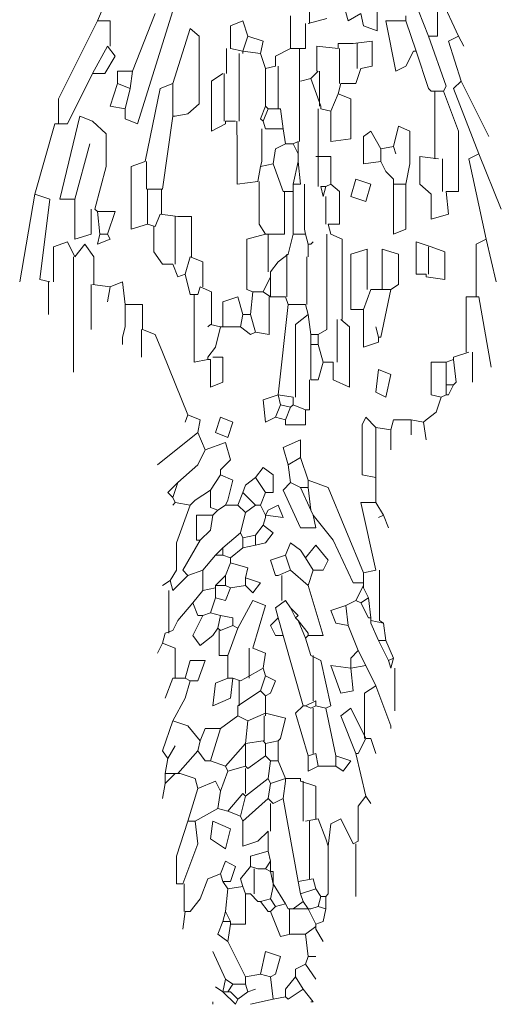
# Model space of a CAD drawing. Units: inches. Extents: x 1150 to 116428, y 27882 to 61852.
# Drawn here: x 52147 to 52531, y 34147 to 34932 of the extents above; entities that cross this region are included whole.
import ezdxf

# ---------------------------------------------------------------- set-up
doc = ezdxf.new("R2010")
doc.units = ezdxf.units.IN
doc.header["$MEASUREMENT"] = 0
doc.layers.add('3', color=3, linetype='Continuous', lineweight=13)

msp = doc.modelspace()

# ---------------------------------------------------------------- linework, layer by layer
at = {"layer": '3', "linetype": 'Continuous'}
for p, q in [((52377.82, 34959.05), (52377.82, 34929.06)), ((52400.82, 34959.05), (52408.82, 34931.05)), ((52478.82, 34957.05), (52496.82, 34919.04)), ((52218.83, 34955.04), (52208.81, 34931.05)), ((52431.82, 34945.04), (52431.82, 34923.05)), ((52479.83, 34941.05), (52479.83, 34919.04)), ((52254.83, 34937.04), (52236.83, 34891.04)), ((52268.82, 34939.05), (52240.82, 34849.04)), ((52362.82, 34935.04), (52362.82, 34909.04)), ((52391.83, 34933.05), (52376.83, 34929.06)), ((52408.82, 34931.05), (52418.82, 34937.04)), ((52420.81, 34927.04), (52418.82, 34937.04)), ((52454.82, 34935.04), (52454.82, 34931.05)), ((52464.81, 34939.05), (52472.81, 34919.04)), ((52208.81, 34931.05), (52177.81, 34869.05)), ((52208.81, 34931.05), (52218.83, 34931.05)), ((52218.83, 34931.05), (52218.83, 34911.06)), ((52268.82, 34881.05), (52282.82, 34925.05)), ((52282.82, 34925.05), (52289.82, 34919.04)), ((52324.83, 34931.05), (52314.81, 34927.04)), ((52314.81, 34927.04), (52314.81, 34909.04)), ((52328.82, 34919.04), (52324.83, 34931.05)), ((52374.81, 34929.06), (52374.81, 34909.04)), ((52431.82, 34923.05), (52420.81, 34927.04)), ((52454.82, 34931.05), (52438.83, 34931.05)), ((52438.83, 34931.05), (52446.81, 34891.04)), ((52454.82, 34931.05), (52462.81, 34907.05)), ((52289.82, 34919.04), (52289.82, 34865.04)), ((52328.82, 34919.04), (52324.83, 34907.05)), ((52328.82, 34919.04), (52340.82, 34915.05)), ((52472.81, 34919.04), (52486.82, 34879.05)), ((52479.83, 34919.04), (52472.81, 34919.04)), ((52496.82, 34919.04), (52488.82, 34915.05)), ((52496.82, 34919.04), (52500.83, 34911.06)), ((52216.82, 34911.06), (52204.82, 34889.05)), ((52216.82, 34911.06), (52222.82, 34903.06)), ((52311.83, 34909.04), (52311.83, 34889.05)), ((52314.81, 34909.04), (52324.83, 34907.05)), ((52340.82, 34915.05), (52338.82, 34905.05)), ((52362.82, 34909.04), (52350.83, 34903.06)), ((52362.82, 34909.04), (52368.83, 34909.04)), ((52374.81, 34909.04), (52368.83, 34909.04)), ((52369.82, 34909.04), (52369.82, 34883.04)), ((52400.82, 34909.04), (52383.82, 34911.06)), ((52383.82, 34911.06), (52383.82, 34891.04)), ((52412.83, 34913.05), (52400.82, 34913.05)), ((52400.82, 34913.05), (52400.82, 34909.04)), ((52401.83, 34909.04), (52401.83, 34881.05)), ((52412.83, 34913.05), (52427.83, 34915.05)), ((52415.82, 34913.05), (52415.82, 34893.04)), ((52427.83, 34915.05), (52427.83, 34895.05)), ((52488.82, 34915.05), (52498.81, 34883.04)), ((52222.82, 34903.06), (52214.82, 34889.05)), ((52321.82, 34905.05), (52321.82, 34851.05)), ((52324.83, 34907.05), (52338.82, 34905.05)), ((52324.83, 34907.05), (52324.83, 34905.05)), ((52338.82, 34905.05), (52342.83, 34893.04)), ((52350.83, 34903.06), (52350.83, 34895.05)), ((52454.82, 34895.05), (52460.82, 34907.05)), ((52460.82, 34907.05), (52462.81, 34907.05)), ((52462.81, 34907.05), (52472.81, 34877.06)), ((52350.83, 34895.05), (52342.83, 34893.04)), ((52352.83, 34895.05), (52352.83, 34861.05)), ((52427.83, 34895.05), (52418.82, 34893.04)), ((52446.81, 34891.04), (52454.82, 34895.05)), ((52204.82, 34889.05), (52184.83, 34849.04)), ((52214.82, 34889.05), (52204.82, 34889.05)), ((52236.83, 34891.04), (52224.81, 34891.04)), ((52224.81, 34891.04), (52224.81, 34881.05)), ((52236.83, 34891.04), (52234.81, 34877.06)), ((52308.82, 34889.05), (52299.81, 34883.04)), ((52309.81, 34889.05), (52309.81, 34851.05)), ((52342.83, 34893.04), (52342.83, 34863.05)), ((52384.81, 34891.04), (52378.83, 34885.06)), ((52385.82, 34891.04), (52385.82, 34863.05)), ((52418.82, 34893.04), (52414.83, 34881.05)), ((52224.81, 34881.05), (52218.83, 34863.05)), ((52224.81, 34881.05), (52234.81, 34877.06)), ((52268.82, 34881.05), (52258.82, 34877.06)), ((52268.82, 34881.05), (52268.82, 34855.05)), ((52299.81, 34883.04), (52299.81, 34843.05)), ((52369.82, 34883.04), (52369.82, 34835.05)), ((52378.83, 34885.06), (52370.82, 34883.04)), ((52378.83, 34885.06), (52386.83, 34863.05)), ((52402.81, 34881.05), (52400.82, 34873.05)), ((52414.83, 34881.05), (52402.81, 34881.05)), ((52486.82, 34879.05), (52484.82, 34875.04)), ((52498.81, 34883.04), (52492.83, 34877.06)), ((52498.81, 34883.04), (52520.82, 34839.04)), ((52234.81, 34877.06), (52230.82, 34861.05)), ((52258.82, 34877.06), (52246.82, 34819.05)), ((52400.82, 34873.05), (52394.83, 34859.06)), ((52400.82, 34873.05), (52410.81, 34869.05)), ((52472.81, 34877.06), (52474.83, 34875.04)), ((52474.83, 34875.04), (52484.82, 34875.04)), ((52477.81, 34875.04), (52477.81, 34821.04)), ((52484.82, 34875.04), (52496.82, 34843.05)), ((52492.83, 34877.06), (52512.82, 34825.05)), ((52177.81, 34869.05), (52177.81, 34849.04)), ((52218.83, 34863.05), (52230.82, 34861.05)), ((52289.82, 34865.04), (52280.83, 34857.04)), ((52342.83, 34863.05), (52338.82, 34853.05)), ((52342.83, 34863.05), (52344.82, 34861.05)), ((52386.83, 34863.05), (52386.83, 34861.05)), ((52410.81, 34869.05), (52410.81, 34837.05)), ((52178.82, 34789.05), (52194.82, 34855.05)), ((52194.82, 34855.05), (52204.82, 34851.05)), ((52230.82, 34853.05), (52230.82, 34861.05)), ((52268.82, 34855.05), (52260.81, 34797.06)), ((52270.81, 34855.05), (52268.82, 34855.05)), ((52280.83, 34857.04), (52270.81, 34855.05)), ((52344.82, 34861.05), (52340.82, 34851.05)), ((52344.82, 34861.05), (52354.82, 34861.05)), ((52354.82, 34861.05), (52356.82, 34845.05)), ((52384.81, 34861.05), (52384.81, 34823.06)), ((52386.83, 34861.05), (52394.83, 34859.06)), ((52394.83, 34835.05), (52394.83, 34859.06)), ((52174.83, 34849.04), (52158.82, 34793.05)), ((52184.83, 34849.04), (52174.83, 34849.04)), ((52204.82, 34851.05), (52215.83, 34841.06)), ((52240.82, 34849.04), (52230.82, 34853.05)), ((52299.81, 34843.05), (52310.82, 34849.04)), ((52310.82, 34851.05), (52318.82, 34851.05)), ((52310.82, 34849.04), (52310.82, 34851.05)), ((52319.83, 34851.05), (52320.32, 34829.04)), ((52338.82, 34853.05), (52340.82, 34851.05)), ((52340.82, 34851.05), (52342.83, 34845.05)), ((52444.82, 34831.04), (52448.83, 34847.04)), ((52448.83, 34847.04), (52457.82, 34843.05)), ((52215.83, 34841.06), (52215.83, 34815.06)), ((52339.83, 34845.05), (52339.83, 34819.05)), ((52342.83, 34845.05), (52356.82, 34845.05)), ((52356.82, 34845.05), (52358.81, 34833.05)), ((52426.82, 34843.05), (52420.81, 34839.04)), ((52420.81, 34839.04), (52420.81, 34817.05)), ((52434.82, 34829.04), (52426.82, 34843.05)), ((52457.82, 34843.05), (52457.82, 34817.05)), ((52496.82, 34843.05), (52496.82, 34795.04)), ((52190.81, 34789.05), (52202.83, 34833.05)), ((52358.81, 34833.05), (52350.83, 34829.04)), ((52358.81, 34833.05), (52364.82, 34833.05)), ((52368.83, 34835.05), (52364.82, 34833.05)), ((52364.82, 34833.05), (52368.83, 34825.05)), ((52368.83, 34835.05), (52368.83, 34825.05)), ((52410.81, 34837.05), (52394.83, 34835.05)), ((52444.82, 34831.04), (52434.82, 34829.04)), ((52444.82, 34831.04), (52446.81, 34825.05)), ((52320.32, 34829.04), (52320.32, 34801.05)), ((52350.83, 34829.04), (52348.81, 34817.05)), ((52368.83, 34825.05), (52368.83, 34819.05)), ((52382.82, 34823.06), (52394.83, 34823.06)), ((52384.81, 34823.06), (52384.81, 34799.05)), ((52394.83, 34823.06), (52394.83, 34801.05)), ((52434.82, 34829.04), (52434.82, 34819.05)), ((52480.82, 34821.04), (52465.82, 34823.06)), ((52465.82, 34823.06), (52465.82, 34801.05)), ((52512.82, 34825.05), (52504.82, 34821.04)), ((52512.82, 34825.05), (52530.82, 34781.05)), ((52215.83, 34815.06), (52206.82, 34781.05)), ((52246.82, 34819.05), (52235.82, 34815.06)), ((52235.82, 34815.06), (52235.82, 34765.05)), ((52247.81, 34819.05), (52247.81, 34797.06)), ((52338.82, 34815.06), (52336.82, 34803.04)), ((52339.83, 34819.05), (52338.82, 34815.06)), ((52348.81, 34817.05), (52338.82, 34815.06)), ((52348.81, 34817.05), (52356.82, 34795.04)), ((52368.83, 34819.05), (52364.82, 34801.05)), ((52368.83, 34819.05), (52370.82, 34801.05)), ((52420.81, 34817.05), (52434.82, 34819.05)), ((52434.82, 34819.05), (52438.83, 34811.05)), ((52457.82, 34817.05), (52454.82, 34801.05)), ((52483.82, 34821.04), (52483.82, 34795.04)), ((52504.82, 34821.04), (52518.83, 34757.05)), ((52438.83, 34811.05), (52444.82, 34805.04)), ((52320.32, 34801.05), (52336.82, 34803.04)), ((52337.83, 34803.04), (52337.83, 34769.04)), ((52364.82, 34801.05), (52364.82, 34795.04)), ((52364.82, 34801.05), (52370.82, 34801.05)), ((52373.83, 34801.05), (52373.83, 34765.05)), ((52394.83, 34801.05), (52390.82, 34799.05)), ((52394.83, 34801.05), (52401.83, 34795.04)), ((52410.81, 34791.05), (52414.83, 34805.04)), ((52414.83, 34805.04), (52426.82, 34801.05)), ((52426.82, 34801.05), (52422.82, 34787.04)), ((52444.82, 34805.04), (52444.82, 34801.05)), ((52444.82, 34801.05), (52444.82, 34761.06)), ((52444.82, 34801.05), (52454.82, 34801.05)), ((52454.82, 34765.05), (52454.82, 34801.05)), ((52465.82, 34801.05), (52474.83, 34793.05)), ((52158.82, 34793.05), (52146.81, 34723.05)), ((52158.82, 34793.05), (52170.82, 34789.05)), ((52248.82, 34797.06), (52248.82, 34769.04)), ((52248.82, 34797.06), (52260.81, 34797.06)), ((52259.82, 34797.06), (52259.82, 34777.04)), ((52356.82, 34795.04), (52364.82, 34795.04)), ((52357.82, 34795.04), (52357.82, 34761.06)), ((52364.82, 34795.04), (52364.82, 34761.06)), ((52386.83, 34799.05), (52388.83, 34791.05)), ((52386.83, 34799.05), (52390.82, 34799.05)), ((52390.82, 34799.05), (52388.83, 34791.05)), ((52401.83, 34795.04), (52401.83, 34769.04)), ((52474.83, 34793.05), (52474.83, 34773.05)), ((52488.82, 34777.04), (52486.82, 34795.04)), ((52496.82, 34795.04), (52486.82, 34795.04)), ((52170.82, 34789.05), (52162.82, 34725.04)), ((52190.81, 34789.05), (52178.82, 34789.05)), ((52190.81, 34789.05), (52190.81, 34757.05)), ((52390.82, 34791.05), (52390.82, 34769.04)), ((52422.82, 34787.04), (52410.81, 34791.05)), ((52203.82, 34761.06), (52203.82, 34781.05)), ((52206.82, 34781.05), (52208.81, 34779.06)), ((52208.81, 34779.06), (52222.82, 34779.06)), ((52208.81, 34779.06), (52210.82, 34761.06)), ((52222.82, 34779.06), (52216.82, 34761.06)), ((52258.82, 34777.04), (52254.83, 34767.05)), ((52258.82, 34777.04), (52272.82, 34775.05)), ((52474.83, 34773.05), (52488.82, 34777.04)), ((52235.82, 34765.05), (52248.82, 34769.04)), ((52248.82, 34769.04), (52254.83, 34767.05)), ((52270.81, 34775.05), (52270.81, 34737.05)), ((52272.82, 34775.05), (52283.81, 34775.05)), ((52283.81, 34775.05), (52283.81, 34743.04)), ((52337.83, 34769.04), (52342.83, 34761.06)), ((52392.82, 34769.04), (52394.83, 34761.06)), ((52401.83, 34769.04), (52392.82, 34769.04)), ((52190.81, 34757.05), (52203.82, 34761.06)), ((52210.82, 34761.06), (52208.81, 34753.06)), ((52210.82, 34761.06), (52216.82, 34761.06)), ((52218.83, 34757.05), (52216.82, 34761.06)), ((52253.82, 34767.05), (52253.82, 34747.05)), ((52342.83, 34761.06), (52327.81, 34757.05)), ((52357.82, 34761.06), (52342.83, 34761.06)), ((52344.82, 34761.06), (52344.82, 34731.05)), ((52364.82, 34761.06), (52360.82, 34745.05)), ((52364.82, 34761.06), (52374.81, 34761.06)), ((52373.83, 34765.05), (52374.81, 34761.06)), ((52374.81, 34761.06), (52376.83, 34753.06)), ((52391.83, 34761.06), (52391.83, 34685.05)), ((52394.83, 34761.06), (52403.82, 34757.05)), ((52444.82, 34761.06), (52454.82, 34765.05)), ((52184.83, 34755.05), (52173.82, 34751.04)), ((52190.81, 34743.04), (52184.83, 34755.05)), ((52190.81, 34743.04), (52198.81, 34753.06)), ((52198.81, 34753.06), (52205.83, 34743.04)), ((52208.81, 34753.06), (52218.83, 34757.05)), ((52327.81, 34757.05), (52327.81, 34717.04)), ((52376.83, 34753.06), (52376.83, 34743.04)), ((52376.83, 34753.06), (52376.83, 34743.04)), ((52376.83, 34753.06), (52378.83, 34753.06)), ((52378.83, 34753.06), (52380.82, 34755.05)), ((52403.82, 34757.05), (52403.82, 34693.05)), ((52474.83, 34751.04), (52462.81, 34755.05)), ((52462.81, 34755.05), (52462.81, 34729.05)), ((52518.83, 34757.05), (52510.82, 34753.06)), ((52510.82, 34753.06), (52510.82, 34711.05)), ((52518.83, 34757.05), (52526.83, 34723.05)), ((52173.82, 34751.04), (52173.82, 34723.05)), ((52253.82, 34747.05), (52260.81, 34737.05)), ((52360.82, 34745.05), (52352.83, 34739.05)), ((52359.82, 34745.05), (52359.82, 34711.05)), ((52423.81, 34749.05), (52410.81, 34745.05)), ((52410.81, 34745.05), (52410.81, 34701.05)), ((52423.81, 34717.04), (52423.81, 34749.05)), ((52435.82, 34717.04), (52435.82, 34749.05)), ((52435.82, 34749.05), (52448.83, 34745.05)), ((52448.83, 34745.05), (52448.83, 34721.05)), ((52472.81, 34751.04), (52472.81, 34729.05)), ((52474.83, 34751.04), (52485.81, 34747.05)), ((52485.81, 34747.05), (52485.81, 34725.04)), ((52189.82, 34743.04), (52189.82, 34651.05)), ((52205.83, 34743.04), (52205.83, 34721.05)), ((52260.81, 34737.05), (52268.82, 34737.05)), ((52268.82, 34737.05), (52272.82, 34727.06)), ((52282.82, 34743.04), (52278.82, 34729.05)), ((52282.82, 34743.04), (52292.82, 34739.05)), ((52292.82, 34739.05), (52292.82, 34719.05)), ((52352.83, 34739.05), (52346.82, 34731.05)), ((52375.82, 34743.04), (52375.82, 34705.05)), ((52272.82, 34727.06), (52278.82, 34729.05)), ((52278.82, 34729.05), (52282.82, 34713.05)), ((52346.82, 34731.05), (52346.82, 34727.06)), ((52462.81, 34729.05), (52470.82, 34729.05)), ((52470.82, 34727.06), (52470.82, 34729.05)), ((52162.82, 34725.04), (52170.82, 34723.05)), ((52169.83, 34723.05), (52169.83, 34697.04)), ((52203.82, 34721.05), (52203.82, 34685.05)), ((52204.82, 34721.05), (52218.83, 34719.05)), ((52218.83, 34719.05), (52228.83, 34723.05)), ((52228.83, 34723.05), (52230.82, 34705.05)), ((52346.82, 34727.06), (52340.82, 34715.04)), ((52346.82, 34727.06), (52346.82, 34711.05)), ((52448.83, 34721.05), (52442.82, 34717.04)), ((52485.81, 34725.04), (52470.82, 34727.06)), ((52218.83, 34719.05), (52216.82, 34707.04)), ((52282.82, 34713.05), (52288.83, 34713.05)), ((52285.82, 34713.05), (52285.82, 34659.05)), ((52290.83, 34719.05), (52288.83, 34713.05)), ((52290.83, 34719.05), (52299.81, 34715.04)), ((52299.81, 34715.04), (52299.81, 34689.04)), ((52327.81, 34717.04), (52332.81, 34715.04)), ((52332.81, 34715.04), (52330.82, 34697.04)), ((52332.81, 34715.04), (52340.82, 34715.04)), ((52340.82, 34715.04), (52346.82, 34711.05)), ((52426.82, 34717.04), (52420.81, 34701.05)), ((52426.82, 34717.04), (52432.82, 34717.04)), ((52432.82, 34717.04), (52442.82, 34717.04)), ((52442.82, 34717.04), (52434.82, 34679.04)), ((52230.82, 34705.05), (52230.82, 34691.06)), ((52230.82, 34705.05), (52230.82, 34691.06)), ((52230.82, 34705.05), (52232.82, 34705.05)), ((52232.82, 34705.05), (52244.83, 34705.05)), ((52244.83, 34705.05), (52244.83, 34685.05)), ((52320.82, 34711.05), (52308.82, 34707.04)), ((52308.82, 34707.04), (52308.82, 34687.05)), ((52324.83, 34697.04), (52320.82, 34711.05)), ((52345.81, 34711.05), (52345.81, 34681.04)), ((52346.82, 34711.05), (52358.81, 34711.05)), ((52360.82, 34705.05), (52352.83, 34633.05)), ((52358.81, 34711.05), (52360.82, 34705.05)), ((52360.82, 34705.05), (52374.81, 34705.05)), ((52374.81, 34705.05), (52376.83, 34697.04)), ((52512.82, 34711.05), (52502.83, 34711.05)), ((52502.83, 34711.05), (52502.83, 34667.05)), ((52512.82, 34711.05), (52522.82, 34655.04)), ((52324.83, 34697.04), (52322.81, 34687.05)), ((52324.83, 34697.04), (52330.82, 34697.04)), ((52330.82, 34697.04), (52334.82, 34683.05)), ((52376.83, 34697.04), (52366.82, 34689.04)), ((52376.83, 34697.04), (52378.83, 34681.04)), ((52410.81, 34701.05), (52420.81, 34701.05)), ((52420.81, 34701.05), (52420.81, 34671.04)), ((52230.82, 34691.06), (52230.82, 34687.05)), ((52399.83, 34693.05), (52399.83, 34659.05)), ((52402.81, 34693.05), (52409.82, 34687.05)), ((52230.82, 34687.05), (52228.83, 34679.04)), ((52230.82, 34687.05), (52228.83, 34679.04)), ((52243.82, 34685.05), (52243.82, 34663.04)), ((52244.83, 34685.05), (52254.83, 34681.04)), ((52298.83, 34689.04), (52296.81, 34687.05)), ((52298.83, 34689.04), (52306.83, 34687.05)), ((52306.83, 34687.05), (52302.82, 34671.04)), ((52306.83, 34687.05), (52308.82, 34687.05)), ((52308.82, 34687.05), (52322.81, 34687.05)), ((52322.81, 34687.05), (52330.82, 34681.04)), ((52330.82, 34681.04), (52334.82, 34683.05)), ((52345.81, 34681.04), (52334.82, 34683.05)), ((52366.82, 34689.04), (52366.82, 34631.05)), ((52391.83, 34685.05), (52384.81, 34681.04)), ((52409.82, 34687.05), (52409.82, 34639.05)), ((52432.82, 34679.04), (52430.83, 34687.05)), ((52228.83, 34679.04), (52228.83, 34673.06)), ((52254.83, 34681.04), (52260.81, 34667.05)), ((52378.83, 34681.04), (52378.83, 34673.06)), ((52378.83, 34681.04), (52384.81, 34681.04)), ((52384.81, 34681.04), (52384.81, 34673.06)), ((52420.81, 34671.04), (52432.82, 34675.05)), ((52432.82, 34675.05), (52432.82, 34679.04)), ((52434.82, 34679.04), (52432.82, 34679.04)), ((52260.81, 34667.05), (52280.83, 34617.05)), ((52302.82, 34671.04), (52296.81, 34663.04)), ((52378.83, 34673.06), (52378.83, 34645.04)), ((52378.83, 34673.06), (52384.81, 34673.06)), ((52384.81, 34673.06), (52388.83, 34659.05)), ((52504.82, 34667.05), (52492.83, 34663.04)), ((52507.82, 34667.05), (52507.82, 34643.05)), ((52285.82, 34659.05), (52296.81, 34661.05)), ((52296.81, 34663.04), (52296.81, 34661.05)), ((52296.81, 34661.05), (52298.83, 34661.05)), ((52298.83, 34661.05), (52298.83, 34639.05)), ((52308.82, 34663.04), (52300.82, 34663.04)), ((52308.82, 34643.05), (52308.82, 34663.04)), ((52388.83, 34659.05), (52384.81, 34645.04)), ((52388.83, 34659.05), (52396.82, 34659.05)), ((52396.82, 34645.04), (52396.82, 34659.05)), ((52486.82, 34659.05), (52474.83, 34659.05)), ((52474.83, 34659.05), (52474.83, 34633.05)), ((52492.83, 34661.05), (52486.82, 34659.05)), ((52486.82, 34659.05), (52486.82, 34641.05)), ((52492.83, 34663.04), (52492.83, 34661.05)), ((52492.83, 34661.05), (52494.82, 34643.05)), ((52430.83, 34635.04), (52432.82, 34653.04)), ((52432.82, 34653.04), (52442.82, 34649.05)), ((52298.83, 34639.05), (52308.82, 34643.05)), ((52377.82, 34645.04), (52377.82, 34621.06)), ((52384.81, 34645.04), (52378.83, 34645.04)), ((52409.82, 34639.05), (52396.82, 34645.04)), ((52442.82, 34649.05), (52438.83, 34631.05)), ((52494.82, 34643.05), (52492.83, 34641.05)), ((52438.83, 34631.05), (52430.83, 34635.04)), ((52486.82, 34641.05), (52486.82, 34633.05)), ((52486.82, 34641.05), (52492.83, 34641.05)), ((52492.83, 34641.05), (52488.82, 34633.05)), ((52352.83, 34633.05), (52340.82, 34629.06)), ((52340.82, 34629.06), (52342.83, 34611.06)), ((52352.83, 34633.05), (52354.82, 34625.05)), ((52352.83, 34633.05), (52364.82, 34631.05)), ((52364.82, 34631.05), (52364.82, 34625.05)), ((52474.83, 34633.05), (52482.81, 34631.05)), ((52482.81, 34631.05), (52478.82, 34619.04)), ((52486.82, 34633.05), (52482.81, 34631.05)), ((52488.82, 34633.05), (52486.82, 34633.05)), ((52354.82, 34625.05), (52350.83, 34615.05)), ((52354.82, 34625.05), (52362.82, 34623.05)), ((52362.82, 34623.05), (52358.81, 34613.05)), ((52364.82, 34625.05), (52362.82, 34623.05)), ((52364.82, 34625.05), (52374.81, 34621.06)), ((52374.81, 34621.06), (52374.81, 34609.04)), ((52377.82, 34621.06), (52374.81, 34621.06)), ((52478.82, 34619.04), (52470.82, 34613.05)), ((52280.83, 34617.05), (52278.82, 34611.06)), ((52280.83, 34617.05), (52290.83, 34613.05)), ((52290.83, 34613.05), (52288.83, 34603.06)), ((52302.82, 34603.06), (52306.83, 34615.05)), ((52306.83, 34615.05), (52316.83, 34611.06)), ((52316.83, 34611.06), (52312.81, 34599.05)), ((52342.83, 34611.06), (52350.83, 34615.05)), ((52350.83, 34615.05), (52358.81, 34613.05)), ((52358.81, 34609.04), (52358.81, 34613.05)), ((52422.82, 34615.05), (52419.82, 34609.04)), ((52430.83, 34607.05), (52422.82, 34615.05)), ((52444.82, 34613.05), (52442.82, 34605.05)), ((52458.82, 34613.05), (52444.82, 34613.05)), ((52458.82, 34613.05), (52458.82, 34601.04)), ((52458.82, 34613.05), (52468.82, 34611.06)), ((52470.82, 34613.05), (52468.82, 34611.06)), ((52468.82, 34611.06), (52470.82, 34597.05)), ((52288.83, 34603.06), (52256.82, 34577.06)), ((52288.83, 34603.06), (52294.82, 34589.05)), ((52312.81, 34599.05), (52302.82, 34603.06)), ((52374.81, 34609.04), (52358.81, 34609.04)), ((52419.82, 34609.04), (52419.82, 34569.05)), ((52430.83, 34607.05), (52442.82, 34605.05)), ((52430.83, 34607.05), (52430.83, 34567.04)), ((52442.82, 34605.05), (52442.82, 34589.05)), ((52294.82, 34589.05), (52310.82, 34595.05)), ((52310.82, 34595.05), (52314.81, 34581.05)), ((52370.82, 34597.05), (52356.82, 34591.04)), ((52370.82, 34583.04), (52370.82, 34597.05)), ((52294.82, 34589.05), (52288.83, 34577.06)), ((52356.82, 34591.04), (52360.82, 34577.06)), ((52314.81, 34581.05), (52306.83, 34573.05)), ((52370.82, 34583.04), (52360.82, 34577.06)), ((52370.82, 34583.04), (52376.83, 34565.04)), ((52288.83, 34577.06), (52272.82, 34563.05)), ((52306.83, 34573.05), (52306.83, 34569.05)), ((52334.82, 34567.04), (52340.82, 34575.04)), ((52340.82, 34575.04), (52348.81, 34569.05)), ((52360.82, 34577.06), (52362.82, 34563.05)), ((52306.83, 34569.05), (52298.83, 34557.04)), ((52306.83, 34569.05), (52316.83, 34565.04)), ((52316.83, 34565.04), (52312.81, 34549.04)), ((52334.82, 34567.04), (52326.83, 34561.05)), ((52334.82, 34567.04), (52342.83, 34555.05)), ((52348.81, 34569.05), (52348.81, 34555.05)), ((52376.83, 34565.04), (52392.82, 34559.06)), ((52376.83, 34565.04), (52376.83, 34559.06)), ((52419.82, 34569.05), (52430.83, 34567.04)), ((52430.83, 34567.04), (52430.83, 34547.04)), ((52272.82, 34563.05), (52264.83, 34555.05)), ((52272.82, 34563.05), (52268.82, 34551.05)), ((52298.83, 34557.04), (52286.81, 34549.04)), ((52298.83, 34557.04), (52298.83, 34543.05)), ((52326.83, 34561.05), (52324.83, 34555.05)), ((52362.82, 34563.05), (52356.82, 34557.04)), ((52356.82, 34557.04), (52370.82, 34527.05)), ((52362.82, 34563.05), (52370.82, 34559.06)), ((52370.82, 34559.06), (52378.83, 34541.06)), ((52370.82, 34559.06), (52376.83, 34559.06)), ((52376.83, 34559.06), (52378.83, 34541.06)), ((52392.82, 34559.06), (52420.81, 34491.05)), ((52264.83, 34555.05), (52268.82, 34551.05)), ((52268.82, 34551.05), (52270.81, 34547.04)), ((52286.81, 34549.04), (52282.82, 34545.05)), ((52312.81, 34549.04), (52310.82, 34545.05)), ((52324.83, 34555.05), (52320.82, 34545.05)), ((52324.83, 34555.05), (52334.82, 34545.05)), ((52342.83, 34555.05), (52338.82, 34545.05)), ((52348.81, 34555.05), (52342.83, 34555.05)), ((52270.81, 34547.04), (52268.82, 34545.05)), ((52270.81, 34547.04), (52282.82, 34545.05)), ((52282.82, 34545.05), (52271.82, 34515.06)), ((52298.83, 34543.05), (52304.82, 34541.06)), ((52304.82, 34541.06), (52300.82, 34537.05)), ((52310.82, 34545.05), (52304.82, 34541.06)), ((52310.82, 34545.05), (52320.82, 34545.05)), ((52320.82, 34545.05), (52326.83, 34539.04)), ((52334.82, 34545.05), (52326.83, 34539.04)), ((52334.82, 34545.05), (52338.82, 34545.05)), ((52338.82, 34545.05), (52342.83, 34537.05)), ((52344.82, 34541.06), (52342.83, 34537.05)), ((52352.83, 34545.05), (52344.82, 34541.06)), ((52356.82, 34535.05), (52352.83, 34545.05)), ((52378.83, 34541.06), (52380.82, 34537.05)), ((52430.83, 34547.04), (52418.82, 34547.04)), ((52418.82, 34547.04), (52430.83, 34493.05)), ((52430.83, 34547.04), (52436.81, 34537.05)), ((52300.82, 34537.05), (52287.82, 34537.05)), ((52287.82, 34537.05), (52287.82, 34517.05)), ((52300.82, 34537.05), (52298.83, 34525.05)), ((52326.83, 34539.04), (52322.81, 34523.06)), ((52342.83, 34535.05), (52340.82, 34529.04)), ((52342.83, 34537.05), (52356.82, 34535.05)), ((52342.83, 34537.05), (52342.83, 34535.05)), ((52380.82, 34537.05), (52396.82, 34517.05)), ((52382.82, 34527.05), (52380.82, 34537.05)), ((52436.81, 34537.05), (52432.82, 34535.05)), ((52436.81, 34537.05), (52440.83, 34527.05)), ((52298.83, 34525.05), (52290.83, 34517.05)), ((52340.82, 34529.04), (52334.82, 34521.04)), ((52340.82, 34529.04), (52348.81, 34523.06)), ((52370.82, 34527.05), (52382.82, 34527.05)), ((52290.83, 34517.05), (52276.82, 34493.05)), ((52287.82, 34517.05), (52290.83, 34517.05)), ((52322.81, 34523.06), (52308.82, 34511.05)), ((52322.81, 34523.06), (52324.83, 34519.05)), ((52334.82, 34521.04), (52324.83, 34519.05)), ((52324.83, 34519.05), (52324.83, 34511.05)), ((52334.82, 34521.04), (52334.82, 34513.04)), ((52348.81, 34523.06), (52342.83, 34515.06)), ((52396.82, 34517.05), (52412.83, 34483.05)), ((52271.82, 34515.06), (52271.82, 34493.05)), ((52308.82, 34511.05), (52302.82, 34505.04)), ((52308.82, 34511.05), (52308.82, 34505.04)), ((52324.83, 34511.05), (52314.81, 34503.04)), ((52334.82, 34513.04), (52324.83, 34511.05)), ((52342.83, 34515.06), (52334.82, 34513.04)), ((52358.81, 34505.04), (52362.82, 34515.06)), ((52362.82, 34515.06), (52370.82, 34509.05)), ((52370.82, 34509.05), (52374.81, 34503.04)), ((52374.81, 34503.04), (52382.82, 34513.04)), ((52382.82, 34513.04), (52392.82, 34501.05)), ((52302.82, 34505.04), (52292.82, 34493.05)), ((52302.82, 34505.04), (52308.82, 34505.04)), ((52308.82, 34505.04), (52314.81, 34503.04)), ((52314.81, 34503.04), (52314.81, 34499.05)), ((52358.81, 34505.04), (52346.82, 34501.05)), ((52346.82, 34501.05), (52350.83, 34489.05)), ((52358.81, 34505.04), (52362.82, 34493.05)), ((52374.81, 34503.04), (52380.82, 34493.05)), ((52392.82, 34501.05), (52388.83, 34493.05)), ((52271.82, 34493.05), (52266.82, 34485.04)), ((52276.82, 34493.05), (52280.83, 34489.05)), ((52292.82, 34493.05), (52280.83, 34489.05)), ((52292.82, 34493.05), (52292.82, 34477.04)), ((52314.81, 34499.05), (52310.82, 34489.05)), ((52314.81, 34499.05), (52328.82, 34495.04)), ((52328.82, 34495.04), (52326.83, 34487.04)), ((52362.82, 34493.05), (52352.83, 34489.05)), ((52362.82, 34493.05), (52376.83, 34481.05)), ((52380.82, 34493.05), (52376.83, 34481.05)), ((52388.83, 34493.05), (52380.82, 34493.05)), ((52430.83, 34493.05), (52420.81, 34491.05)), ((52433.81, 34493.05), (52433.81, 34453.06)), ((52280.83, 34489.05), (52268.82, 34477.04)), ((52310.82, 34489.05), (52302.82, 34481.05)), ((52310.82, 34489.05), (52310.82, 34481.05)), ((52326.83, 34487.04), (52326.83, 34481.05)), ((52326.83, 34487.04), (52338.82, 34483.05)), ((52350.83, 34489.05), (52352.83, 34489.05)), ((52355.83, 34489.05), (52355.83, 34469.04)), ((52420.81, 34491.05), (52420.81, 34483.05)), ((52266.82, 34485.04), (52260.81, 34481.05)), ((52266.82, 34485.04), (52268.82, 34477.04)), ((52302.82, 34479.06), (52292.82, 34477.04)), ((52302.82, 34481.05), (52302.82, 34479.06)), ((52302.82, 34481.05), (52310.82, 34481.05)), ((52302.82, 34479.06), (52302.82, 34477.04)), ((52310.82, 34481.05), (52314.81, 34479.06)), ((52314.81, 34479.06), (52310.82, 34469.04)), ((52326.83, 34481.05), (52314.81, 34479.06)), ((52332.81, 34475.05), (52326.83, 34481.05)), ((52338.82, 34483.05), (52332.81, 34475.05)), ((52376.83, 34481.05), (52388.83, 34441.04)), ((52412.83, 34483.05), (52420.81, 34483.05)), ((52420.81, 34481.05), (52414.83, 34469.04)), ((52420.81, 34483.05), (52420.81, 34481.05)), ((52420.81, 34481.05), (52420.81, 34479.06)), ((52420.81, 34479.06), (52424.82, 34471.06)), ((52265.82, 34477.04), (52265.82, 34443.04)), ((52292.82, 34477.04), (52284.82, 34467.05)), ((52302.82, 34471.06), (52298.83, 34459.04)), ((52302.82, 34477.04), (52302.82, 34471.06)), ((52310.82, 34469.04), (52302.82, 34471.06)), ((52424.82, 34471.06), (52418.82, 34467.05)), ((52424.82, 34471.06), (52426.82, 34455.05)), ((52284.82, 34467.05), (52272.82, 34453.06)), ((52284.82, 34467.05), (52288.83, 34457.05)), ((52320.82, 34447.05), (52332.81, 34469.04)), ((52332.81, 34469.04), (52342.83, 34465.05)), ((52342.83, 34465.05), (52332.81, 34431.05)), ((52358.81, 34469.04), (52350.83, 34463.05)), ((52350.83, 34463.05), (52352.83, 34455.05)), ((52358.81, 34469.04), (52362.82, 34463.05)), ((52362.82, 34463.05), (52366.82, 34455.05)), ((52362.82, 34463.05), (52368.83, 34457.05)), ((52406.82, 34465.05), (52394.83, 34461.06)), ((52414.83, 34469.04), (52406.82, 34465.05)), ((52406.82, 34465.05), (52408.82, 34449.05)), ((52414.83, 34469.04), (52418.82, 34467.05)), ((52418.82, 34467.05), (52424.82, 34455.05)), ((52292.82, 34457.05), (52284.82, 34441.04)), ((52288.83, 34457.05), (52292.82, 34457.05)), ((52298.83, 34459.04), (52292.82, 34457.05)), ((52298.83, 34459.04), (52306.83, 34457.05)), ((52306.83, 34457.05), (52304.82, 34447.05)), ((52306.83, 34457.05), (52316.83, 34455.05)), ((52316.83, 34455.05), (52316.83, 34449.05)), ((52352.83, 34455.05), (52346.82, 34449.05)), ((52352.83, 34455.05), (52356.82, 34441.04)), ((52368.83, 34457.05), (52366.82, 34455.05)), ((52366.82, 34455.05), (52368.83, 34453.06)), ((52394.83, 34461.06), (52398.82, 34451.04)), ((52424.82, 34455.05), (52426.82, 34455.05)), ((52426.82, 34455.05), (52426.82, 34453.06)), ((52272.82, 34453.06), (52268.82, 34445.05)), ((52300.82, 34441.04), (52304.82, 34447.05)), ((52304.82, 34447.05), (52306.83, 34445.05)), ((52316.83, 34449.05), (52306.83, 34445.05)), ((52320.82, 34447.05), (52312.81, 34425.04)), ((52316.83, 34449.05), (52320.82, 34447.05)), ((52346.82, 34449.05), (52350.83, 34441.04)), ((52368.83, 34453.06), (52374.81, 34439.05)), ((52368.83, 34453.06), (52376.83, 34443.04)), ((52398.82, 34451.04), (52408.82, 34449.05)), ((52408.82, 34449.05), (52416.82, 34429.05)), ((52426.82, 34453.06), (52436.81, 34451.04)), ((52426.82, 34453.06), (52426.82, 34451.04)), ((52426.82, 34451.04), (52432.82, 34437.05)), ((52433.81, 34453.06), (52436.81, 34451.04)), ((52436.81, 34451.04), (52438.83, 34437.05)), ((52262.83, 34443.04), (52260.81, 34435.06)), ((52268.82, 34445.05), (52262.83, 34443.04)), ((52284.82, 34441.04), (52290.83, 34433.04)), ((52290.83, 34433.04), (52300.82, 34441.04)), ((52305.82, 34445.05), (52305.82, 34425.04)), ((52350.83, 34441.04), (52356.82, 34441.04)), ((52356.82, 34441.04), (52372.82, 34385.05)), ((52376.83, 34441.04), (52374.81, 34439.05)), ((52374.81, 34439.05), (52378.83, 34425.04)), ((52376.83, 34443.04), (52376.83, 34441.04)), ((52388.83, 34441.04), (52376.83, 34441.04)), ((52260.81, 34435.06), (52256.82, 34427.06)), ((52260.81, 34435.06), (52270.81, 34431.05)), ((52270.81, 34431.05), (52270.81, 34407.04)), ((52329.83, 34431.05), (52329.83, 34407.04)), ((52332.81, 34431.05), (52342.83, 34427.06)), ((52432.82, 34437.05), (52440.83, 34421.05)), ((52432.82, 34437.05), (52438.83, 34437.05)), ((52438.83, 34437.05), (52444.82, 34423.05)), ((52305.82, 34425.04), (52312.81, 34425.04)), ((52312.81, 34425.04), (52312.81, 34407.04)), ((52342.83, 34427.06), (52340.82, 34415.04)), ((52378.83, 34425.04), (52386.83, 34421.05)), ((52380.82, 34425.04), (52380.82, 34389.04)), ((52416.82, 34429.05), (52410.81, 34423.05)), ((52410.81, 34423.05), (52410.81, 34415.04)), ((52416.82, 34429.05), (52422.82, 34417.04)), ((52444.82, 34423.05), (52440.83, 34421.05)), ((52444.82, 34423.05), (52442.82, 34415.04)), ((52278.82, 34407.04), (52282.82, 34421.05)), ((52282.82, 34421.05), (52294.82, 34421.05)), ((52294.82, 34421.05), (52288.83, 34405.05)), ((52340.82, 34415.04), (52326.83, 34407.04)), ((52340.82, 34415.04), (52342.83, 34409.06)), ((52386.83, 34421.05), (52394.83, 34385.05)), ((52410.81, 34415.04), (52394.83, 34417.04)), ((52394.83, 34417.04), (52402.81, 34395.05)), ((52422.82, 34417.04), (52410.81, 34415.04)), ((52412.83, 34397.04), (52410.81, 34415.04)), ((52422.82, 34417.04), (52430.83, 34401.05)), ((52440.83, 34421.05), (52442.82, 34415.04)), ((52445.82, 34415.04), (52445.82, 34381.04)), ((52268.82, 34407.04), (52262.83, 34391.06)), ((52268.82, 34407.04), (52278.82, 34407.04)), ((52278.82, 34407.04), (52282.82, 34405.05)), ((52312.81, 34407.04), (52302.82, 34403.05)), ((52312.81, 34407.04), (52314.81, 34407.04)), ((52314.81, 34407.04), (52316.83, 34407.04)), ((52314.81, 34391.06), (52316.83, 34407.04)), ((52316.83, 34407.04), (52322.81, 34405.05)), ((52326.83, 34407.04), (52322.81, 34405.05)), ((52342.83, 34409.06), (52338.82, 34397.04)), ((52342.83, 34409.06), (52350.83, 34405.05)), ((52282.82, 34405.05), (52278.82, 34391.06)), ((52288.83, 34405.05), (52282.82, 34405.05)), ((52302.82, 34403.05), (52300.82, 34385.05)), ((52321.82, 34405.05), (52321.82, 34385.05)), ((52350.83, 34405.05), (52346.82, 34395.05)), ((52430.83, 34401.05), (52421.82, 34395.05)), ((52430.83, 34401.05), (52442.82, 34369.05)), ((52278.82, 34391.06), (52268.82, 34373.06)), ((52300.82, 34385.05), (52314.81, 34391.06)), ((52338.82, 34397.04), (52320.82, 34385.05)), ((52338.82, 34397.04), (52342.83, 34393.05)), ((52346.82, 34395.05), (52342.83, 34393.05)), ((52342.83, 34393.05), (52342.83, 34379.04)), ((52402.81, 34395.05), (52412.83, 34397.04)), ((52421.82, 34395.05), (52421.82, 34359.05)), ((52320.82, 34385.05), (52320.82, 34377.05)), ((52372.82, 34385.05), (52366.82, 34379.04)), ((52372.82, 34385.05), (52374.81, 34385.05)), ((52382.82, 34389.04), (52374.81, 34385.05)), ((52374.81, 34385.05), (52378.83, 34383.05)), ((52382.82, 34385.05), (52378.83, 34383.05)), ((52380.82, 34383.05), (52380.82, 34347.06)), ((52382.82, 34389.04), (52382.82, 34385.05)), ((52382.82, 34385.05), (52390.82, 34383.05)), ((52394.83, 34385.05), (52390.82, 34383.05)), ((52390.82, 34383.05), (52398.82, 34345.04)), ((52410.81, 34383.05), (52402.81, 34377.05)), ((52422.82, 34359.05), (52410.81, 34383.05)), ((52320.82, 34377.05), (52306.83, 34367.05)), ((52320.82, 34377.05), (52328.82, 34373.06)), ((52342.83, 34379.04), (52328.82, 34373.06)), ((52341.82, 34377.05), (52341.82, 34357.05)), ((52342.83, 34379.04), (52342.83, 34377.05)), ((52342.83, 34379.04), (52358.81, 34375.05)), ((52366.82, 34379.04), (52376.83, 34345.04)), ((52402.81, 34377.05), (52414.83, 34347.06)), ((52268.82, 34373.06), (52260.81, 34349.05)), ((52268.82, 34373.06), (52280.83, 34369.05)), ((52280.83, 34369.05), (52290.83, 34357.05)), ((52328.82, 34373.06), (52326.83, 34355.04)), ((52358.81, 34375.05), (52354.82, 34359.05)), ((52442.82, 34369.05), (52442.82, 34367.05)), ((52294.82, 34367.05), (52290.83, 34357.05)), ((52306.83, 34367.05), (52294.82, 34367.05)), ((52306.83, 34367.05), (52298.83, 34341.05)), ((52264.83, 34343.05), (52270.81, 34353.04)), ((52290.83, 34357.05), (52288.83, 34349.05)), ((52326.83, 34355.04), (52310.82, 34337.04)), ((52340.82, 34357.05), (52326.83, 34355.04)), ((52326.83, 34355.04), (52326.83, 34353.04)), ((52326.83, 34353.04), (52326.83, 34337.04)), ((52340.82, 34357.05), (52342.83, 34355.04)), ((52352.83, 34357.05), (52342.83, 34355.04)), ((52342.83, 34355.04), (52342.83, 34345.04)), ((52354.82, 34359.05), (52352.83, 34357.05)), ((52352.83, 34357.05), (52352.83, 34341.05)), ((52422.82, 34359.05), (52416.82, 34347.06)), ((52422.82, 34359.05), (52424.82, 34359.05)), ((52424.82, 34359.05), (52426.82, 34359.05)), ((52426.82, 34359.05), (52430.83, 34347.06)), ((52260.81, 34349.05), (52264.83, 34343.05)), ((52288.83, 34349.05), (52272.82, 34331.05)), ((52288.83, 34349.05), (52294.82, 34341.05)), ((52342.83, 34345.04), (52328.82, 34335.04)), ((52342.83, 34345.04), (52346.82, 34341.05)), ((52382.82, 34347.06), (52376.83, 34345.04)), ((52376.83, 34345.04), (52376.83, 34333.05)), ((52382.82, 34347.06), (52384.81, 34337.04)), ((52398.82, 34345.04), (52410.81, 34341.05)), ((52398.82, 34345.04), (52398.82, 34337.04)), ((52414.83, 34347.06), (52422.82, 34313.05)), ((52416.82, 34347.06), (52414.83, 34347.06)), ((52264.83, 34343.05), (52262.83, 34331.05)), ((52294.82, 34341.05), (52298.83, 34341.05)), ((52298.83, 34341.05), (52310.82, 34337.04)), ((52310.82, 34337.04), (52312.81, 34333.05)), ((52326.83, 34337.04), (52312.81, 34333.05)), ((52326.83, 34337.04), (52328.82, 34335.04)), ((52346.82, 34341.05), (52344.82, 34327.04)), ((52346.82, 34341.05), (52352.83, 34341.05)), ((52352.83, 34341.05), (52358.81, 34327.04)), ((52376.83, 34333.05), (52384.81, 34337.04)), ((52384.81, 34337.04), (52398.82, 34337.04)), ((52404.83, 34333.05), (52398.82, 34337.04)), ((52410.81, 34341.05), (52404.83, 34333.05)), ((52270.81, 34331.05), (52262.83, 34323.05)), ((52262.83, 34331.05), (52262.83, 34323.05)), ((52262.83, 34331.05), (52270.81, 34331.05)), ((52270.81, 34331.05), (52272.82, 34331.05)), ((52272.82, 34331.05), (52274.82, 34331.05)), ((52274.82, 34331.05), (52286.81, 34327.04)), ((52312.81, 34333.05), (52306.83, 34317.05)), ((52326.83, 34335.04), (52326.83, 34315.05)), ((52262.83, 34323.05), (52260.81, 34311.06)), ((52286.81, 34327.04), (52288.83, 34319.04)), ((52288.83, 34319.04), (52302.82, 34325.05)), ((52302.82, 34325.05), (52306.83, 34317.05)), ((52344.82, 34327.04), (52326.83, 34313.05)), ((52344.82, 34327.04), (52346.82, 34323.05)), ((52346.82, 34323.05), (52344.82, 34311.06)), ((52358.81, 34327.04), (52346.82, 34323.05)), ((52358.81, 34325.05), (52356.82, 34311.06)), ((52358.81, 34327.04), (52370.82, 34327.04)), ((52358.81, 34327.04), (52358.81, 34325.05)), ((52370.82, 34327.04), (52370.82, 34325.05)), ((52370.82, 34325.05), (52382.82, 34321.06)), ((52372.82, 34325.05), (52372.82, 34293.04)), ((52382.82, 34321.06), (52382.82, 34295.05)), ((52288.83, 34319.04), (52280.83, 34293.04)), ((52306.83, 34317.05), (52304.82, 34303.06)), ((52324.83, 34315.05), (52312.81, 34301.04)), ((52326.83, 34313.05), (52322.81, 34297.05)), ((52324.83, 34315.05), (52326.83, 34313.05)), ((52422.82, 34313.05), (52416.82, 34305.05)), ((52422.82, 34313.05), (52426.82, 34307.05)), ((52344.82, 34311.06), (52324.83, 34293.04)), ((52344.82, 34311.06), (52348.81, 34307.05)), ((52346.82, 34307.05), (52346.82, 34285.06)), ((52356.82, 34311.06), (52348.81, 34307.05)), ((52356.82, 34311.06), (52368.83, 34245.05)), ((52416.82, 34305.05), (52416.82, 34277.06)), ((52304.82, 34303.06), (52286.81, 34293.04)), ((52304.82, 34303.06), (52312.81, 34301.04)), ((52312.81, 34301.04), (52322.81, 34297.05)), ((52322.81, 34297.05), (52324.83, 34293.04)), ((52280.83, 34293.04), (52271.82, 34265.04)), ((52280.83, 34293.04), (52286.81, 34293.04)), ((52286.81, 34293.04), (52288.83, 34275.04)), ((52298.83, 34279.05), (52300.82, 34293.04)), ((52300.82, 34293.04), (52314.81, 34287.05)), ((52324.83, 34293.04), (52324.83, 34273.05)), ((52384.81, 34295.05), (52374.81, 34293.04)), ((52377.82, 34293.04), (52377.82, 34247.04)), ((52384.81, 34295.05), (52390.82, 34279.05)), ((52394.83, 34291.04), (52392.82, 34273.05)), ((52402.81, 34295.05), (52394.83, 34291.04)), ((52412.83, 34275.04), (52402.81, 34295.05)), ((52314.81, 34287.05), (52310.82, 34271.05)), ((52336.82, 34277.06), (52344.82, 34285.06)), ((52344.82, 34285.06), (52344.82, 34269.05)), ((52288.83, 34275.04), (52276.82, 34243.05)), ((52310.82, 34271.05), (52298.83, 34279.05)), ((52324.83, 34273.05), (52336.82, 34277.06)), ((52390.82, 34279.05), (52392.82, 34273.05)), ((52416.82, 34277.06), (52412.83, 34275.04)), ((52414.83, 34275.04), (52414.83, 34233.05)), ((52344.82, 34269.05), (52330.82, 34265.04)), ((52344.82, 34269.05), (52346.82, 34261.05)), ((52392.82, 34273.05), (52392.82, 34235.05)), ((52271.82, 34265.04), (52271.82, 34243.05)), ((52306.83, 34251.05), (52310.82, 34261.05)), ((52310.82, 34261.05), (52318.82, 34257.04)), ((52330.82, 34265.04), (52330.82, 34257.04)), ((52346.82, 34261.05), (52342.83, 34255.05)), ((52346.82, 34261.05), (52346.82, 34253.05)), ((52306.83, 34251.05), (52296.81, 34247.04)), ((52306.83, 34251.05), (52308.82, 34245.05)), ((52318.82, 34257.04), (52314.81, 34245.05)), ((52330.82, 34257.04), (52322.81, 34247.04)), ((52330.82, 34257.04), (52336.82, 34255.05)), ((52333.82, 34255.05), (52333.82, 34235.05)), ((52336.82, 34255.05), (52342.83, 34255.05)), ((52342.83, 34255.05), (52346.82, 34253.05)), ((52346.82, 34253.05), (52348.81, 34243.05)), ((52346.82, 34253.05), (52348.81, 34253.05)), ((52348.81, 34253.05), (52348.81, 34243.05)), ((52271.82, 34243.05), (52276.82, 34243.05)), ((52277.83, 34243.05), (52277.83, 34221.04)), ((52296.81, 34247.04), (52290.83, 34231.04)), ((52308.82, 34245.05), (52312.81, 34239.04)), ((52314.81, 34245.05), (52308.82, 34245.05)), ((52322.81, 34247.04), (52324.83, 34241.06)), ((52348.81, 34243.05), (52358.81, 34227.05)), ((52348.81, 34243.05), (52348.81, 34241.06)), ((52380.82, 34247.04), (52368.83, 34245.05)), ((52368.83, 34245.05), (52370.82, 34235.05)), ((52380.82, 34247.04), (52382.82, 34239.04)), ((52312.81, 34239.04), (52310.82, 34221.04)), ((52324.83, 34241.06), (52312.81, 34239.04)), ((52324.83, 34241.06), (52326.83, 34235.05)), ((52326.83, 34235.05), (52326.83, 34211.05)), ((52326.83, 34235.05), (52330.82, 34235.05)), ((52330.82, 34235.05), (52336.82, 34229.04)), ((52348.81, 34241.06), (52346.82, 34231.04)), ((52382.82, 34239.04), (52370.82, 34235.05)), ((52370.82, 34235.05), (52372.82, 34229.04)), ((52382.82, 34239.04), (52386.83, 34233.05)), ((52392.82, 34235.05), (52390.82, 34233.05)), ((52290.83, 34231.04), (52282.82, 34221.04)), ((52336.82, 34229.04), (52338.82, 34229.04)), ((52346.82, 34231.04), (52338.82, 34229.04)), ((52338.82, 34229.04), (52344.82, 34221.04)), ((52346.82, 34231.04), (52350.83, 34225.05)), ((52358.81, 34227.05), (52350.83, 34225.05)), ((52358.81, 34227.05), (52360.82, 34223.06)), ((52372.82, 34229.04), (52364.82, 34223.06)), ((52372.82, 34229.04), (52376.83, 34223.06)), ((52386.83, 34233.05), (52384.81, 34225.05)), ((52386.83, 34233.05), (52390.82, 34233.05)), ((52390.82, 34233.05), (52390.82, 34223.06)), ((52278.82, 34221.04), (52276.82, 34207.05)), ((52282.82, 34221.04), (52278.82, 34221.04)), ((52310.82, 34221.04), (52308.82, 34213.04)), ((52310.82, 34221.04), (52314.81, 34213.04)), ((52344.82, 34221.04), (52346.82, 34221.04)), ((52350.83, 34225.05), (52346.82, 34221.04)), ((52346.82, 34221.04), (52354.82, 34201.05)), ((52360.82, 34223.06), (52364.82, 34223.06)), ((52361.81, 34223.06), (52361.81, 34203.04)), ((52364.82, 34223.06), (52376.83, 34223.06)), ((52376.83, 34223.06), (52382.82, 34211.05)), ((52376.83, 34223.06), (52378.83, 34223.06)), ((52384.81, 34225.05), (52378.83, 34223.06)), ((52384.81, 34225.05), (52390.82, 34223.06)), ((52390.82, 34223.06), (52388.83, 34213.04)), ((52308.82, 34213.04), (52304.82, 34203.04)), ((52308.82, 34213.04), (52314.81, 34213.04)), ((52314.81, 34211.05), (52312.81, 34197.06)), ((52314.81, 34213.04), (52314.81, 34211.05)), ((52326.83, 34211.05), (52314.81, 34211.05)), ((52388.83, 34213.04), (52382.82, 34211.05)), ((52382.82, 34211.05), (52382.82, 34209.05)), ((52304.82, 34203.04), (52312.81, 34197.06)), ((52354.82, 34201.05), (52362.82, 34203.04)), ((52362.82, 34203.04), (52374.81, 34203.04)), ((52382.82, 34209.05), (52374.81, 34203.04)), ((52374.81, 34203.04), (52376.83, 34185.04)), ((52382.82, 34209.05), (52382.82, 34207.05)), ((52382.82, 34207.05), (52388.83, 34197.06)), ((52312.81, 34197.06), (52322.81, 34177.04)), ((52310.82, 34167.05), (52300.82, 34189.05)), ((52338.82, 34171.06), (52342.83, 34189.05)), ((52342.83, 34189.05), (52354.82, 34185.04)), ((52354.82, 34185.04), (52350.83, 34171.06)), ((52374.81, 34179.06), (52366.82, 34175.05)), ((52376.83, 34185.04), (52374.81, 34179.06)), ((52374.81, 34179.06), (52382.82, 34167.05)), ((52376.83, 34185.04), (52382.82, 34185.04)), ((52322.81, 34177.04), (52326.83, 34169.04)), ((52366.82, 34175.05), (52366.82, 34169.04)), ((52310.82, 34167.05), (52308.82, 34157.05)), ((52310.82, 34167.05), (52316.83, 34163.05)), ((52338.82, 34171.06), (52326.83, 34169.04)), ((52326.83, 34169.04), (52326.83, 34163.05)), ((52338.82, 34171.06), (52346.82, 34169.04)), ((52350.83, 34171.06), (52346.82, 34169.04)), ((52346.82, 34169.04), (52348.81, 34151.04)), ((52366.82, 34169.04), (52358.81, 34159.04)), ((52366.82, 34169.04), (52372.82, 34159.04)), ((52308.82, 34157.05), (52302.82, 34161.04)), ((52308.82, 34157.05), (52318.82, 34147.05)), ((52308.82, 34157.05), (52310.82, 34157.05)), ((52310.82, 34157.05), (52312.81, 34157.05)), ((52316.83, 34163.05), (52312.81, 34157.05)), ((52312.81, 34157.05), (52314.81, 34157.05)), ((52314.81, 34157.05), (52320.82, 34151.04)), ((52316.83, 34163.05), (52326.83, 34163.05)), ((52328.82, 34157.05), (52320.82, 34151.04)), ((52326.83, 34163.05), (52328.82, 34157.05)), ((52328.82, 34157.05), (52334.82, 34159.04)), ((52358.81, 34159.04), (52358.81, 34153.06)), ((52372.82, 34159.04), (52360.82, 34151.04)), ((52372.82, 34159.04), (52380.82, 34149.05)), ((52300.82, 34149.05), (52300.82, 34147.05)), ((52318.82, 34147.05), (52320.82, 34151.04)), ((52348.81, 34151.04), (52330.82, 34147.05)), ((52358.81, 34153.06), (52348.81, 34151.04)), ((52360.82, 34151.04), (52358.81, 34153.06)), ((52380.82, 34149.05), (52378.83, 34149.05))]:
    msp.add_line(p, q, dxfattribs=at)

doc.saveas('drawing.dxf')
